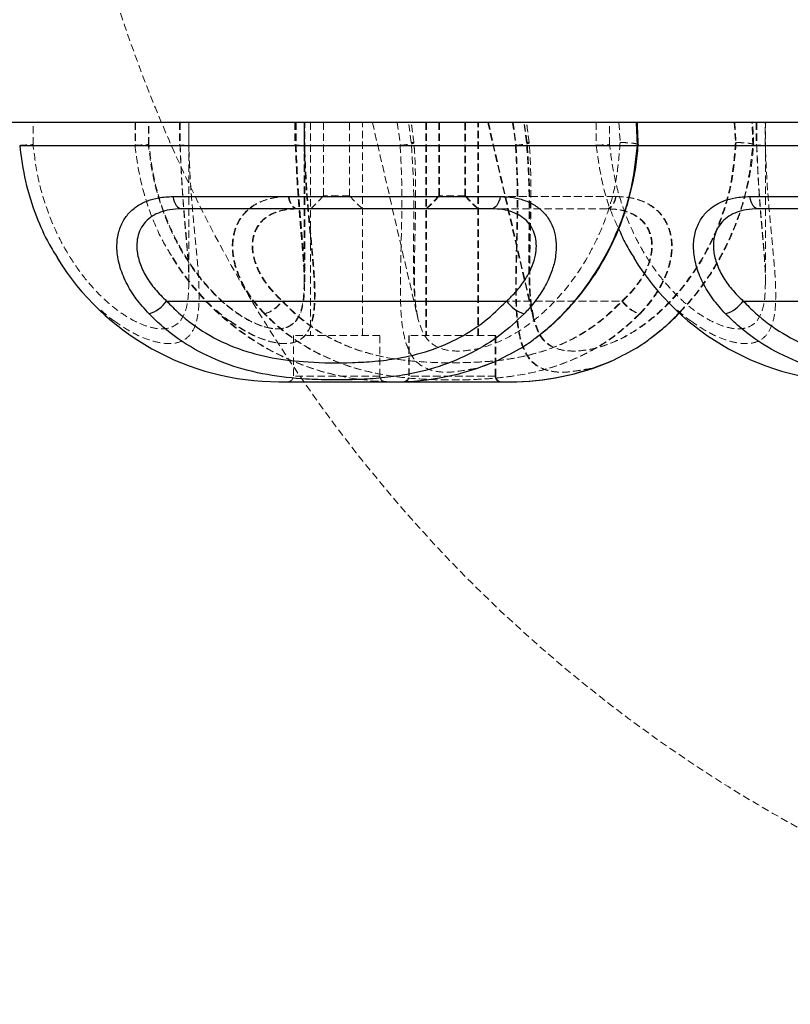
# Model space of a CAD drawing. Units: millimetres. Extents: x -930 to 12772, y 760 to 20622.
# Drawn here: x 3794 to 3928, y 12473 to 12644 of the extents above; entities that cross this region are included whole.
import ezdxf

# ---------------------------------------------------------------- set-up
doc = ezdxf.new("R2010")
doc.units = ezdxf.units.MM
doc.linetypes.add('HIDDEN', pattern=[1.905, 1.27, -0.635])

msp = doc.modelspace()

# ---------------------------------------------------------------- linework, layer by layer
at = {"color": 7, "linetype": 'Continuous', "lineweight": 25}
for p, q in [((4849.37487, 12626.25362), (3049.27487, 12626.25362)), ((3901.46411, 12622.25545), (3901.29041, 12626.25362)), ((3794.31562, 12622.25362), (3901.45374, 12622.25362)), ((3901.45374, 12622.25362), (3901.46411, 12622.25545)), ((3901.46411, 12622.25545), (3901.60046, 12622.36262)), ((3901.52813, 12622.25362), (4001.45374, 12622.25362)), ((3820.89733, 12613.38656), (3877.65241, 12613.38656)), ((3920.89733, 12613.38656), (3977.65241, 12613.38656)), ((3876.12237, 12611.25362), (3822.42736, 12611.25362)), ((3976.12237, 12611.25362), (3922.42736, 12611.25362)), ((3819.79835, 12595.25362), (3878.75139, 12595.25362)), ((3919.79835, 12595.25362), (3978.75139, 12595.25362)), ((3839.27487, 12581.25362), (3849.27487, 12581.25362)), ((3849.27487, 12581.25362), (3859.27487, 12581.25362)), ((3859.27487, 12581.25362), (3869.27487, 12581.25362)), ((3869.27487, 12581.25362), (3879.27487, 12581.25362)), ((3879.27487, 12581.25362), (3879.37487, 12581.25362))]:
    msp.add_line(p, q, dxfattribs=at)
at = {"color": 7, "linetype": 'HIDDEN', "lineweight": 18}
for p, q in [((3796.62964, 12622.39555), (3796.62964, 12626.25362)), ((3814.31335, 12626.25362), (3814.31335, 12622.20057)), ((3814.31557, 12626.25362), (3814.31557, 12622.25362)), ((3814.41335, 12626.25362), (3814.41335, 12622.20057)), ((3814.41557, 12626.25362), (3814.41557, 12622.25362)), ((3816.62964, 12622.39555), (3816.62964, 12626.25362)), ((3816.72964, 12622.39555), (3816.72964, 12626.25362)), ((3822.02616, 12626.25362), (3822.02616, 12622.20057)), ((3822.1546, 12626.25362), (3822.1546, 12622.39555)), ((3823.62719, 12622.25362), (3823.62719, 12626.25362)), ((3823.65309, 12598.61072), (3823.65309, 12626.25362)), ((3842.02616, 12626.25362), (3842.02616, 12622.20057)), ((3842.12616, 12626.25362), (3842.12616, 12622.20057)), ((3842.1546, 12626.25362), (3842.1546, 12622.39555)), ((3842.2546, 12626.25362), (3842.2546, 12622.39555)), ((3843.62719, 12622.25362), (3843.62719, 12626.25362)), ((3843.65309, 12598.61072), (3843.65309, 12626.25362)), ((3843.72719, 12622.25362), (3843.72719, 12626.25362)), ((3843.75309, 12598.61072), (3843.75309, 12626.25362)), ((3844.77487, 12626.25362), (3844.77487, 12589.25362)), ((3847.02487, 12626.25362), (3847.02487, 12613.48362)), ((3851.52487, 12613.48362), (3851.52487, 12626.25362)), ((3853.77487, 12589.25362), (3853.77487, 12626.25362)), ((3855.49608, 12626.22979), (3863.34016, 12592.4265)), ((3859.80566, 12626.25362), (3860.33751, 12622.25545)), ((3862.21349, 12622.7577), (3861.73296, 12626.25362)), ((3864.77487, 12626.25362), (3864.77487, 12589.25362)), ((3864.87487, 12626.25362), (3864.87487, 12589.25362)), ((3867.02487, 12626.25362), (3867.02487, 12613.48362)), ((3867.12487, 12626.25362), (3867.12487, 12613.48362)), ((3871.52487, 12613.48362), (3871.52487, 12626.25362)), ((3871.62487, 12613.48362), (3871.62487, 12626.25362)), ((3873.77487, 12589.25362), (3873.77487, 12626.25362)), ((3873.87487, 12589.25362), (3873.87487, 12626.25362)), ((3875.49608, 12626.22979), (3883.34016, 12592.4265)), ((3875.59608, 12626.22979), (3883.44016, 12592.4265)), ((3879.80566, 12626.25362), (3880.33751, 12622.25545)), ((3879.90566, 12626.25362), (3880.43751, 12622.25545)), ((3882.21349, 12622.7577), (3881.73296, 12626.25362)), ((3882.31349, 12622.7577), (3881.83296, 12626.25362)), ((3894.31335, 12626.25362), (3894.31335, 12622.20057)), ((3894.31557, 12626.25362), (3894.31557, 12622.25362)), ((3896.62964, 12622.39555), (3896.62964, 12626.25362)), ((3898.23874, 12626.25362), (3898.45537, 12622.75772)), ((3918.23874, 12626.25362), (3918.45537, 12622.75772)), ((3918.33874, 12626.25362), (3918.55537, 12622.75772)), ((3921.46411, 12622.25545), (3921.29041, 12626.25362)), ((3921.56411, 12622.25545), (3921.39041, 12626.25362)), ((3922.02616, 12626.25362), (3922.02616, 12622.20057)), ((3922.1546, 12626.25362), (3922.1546, 12622.39555)), ((3923.62719, 12622.25362), (3923.62719, 12626.25362)), ((3923.65309, 12598.61072), (3923.65309, 12626.25362)), ((3840.89733, 12613.38656), (3897.65241, 12613.38656)), ((3840.99733, 12613.38656), (3897.75241, 12613.38656)), ((3847.02487, 12613.48362), (3844.79487, 12611.25362)), ((3851.52487, 12613.48362), (3847.02487, 12613.48362)), ((3853.75487, 12611.25362), (3851.52487, 12613.48362)), ((3867.02487, 12613.48362), (3864.79487, 12611.25362)), ((3867.12487, 12613.48362), (3864.89487, 12611.25362)), ((3871.52487, 12613.48362), (3867.02487, 12613.48362)), ((3871.62487, 12613.48362), (3871.52487, 12613.48362)), ((3873.75487, 12611.25362), (3871.52487, 12613.48362)), ((3873.85487, 12611.25362), (3871.62487, 12613.48362)), ((3896.12237, 12611.25362), (3876.12237, 12611.25362)), ((3800.87054, 12602.77502), (3801.13805, 12602.33862)), ((3900.87054, 12602.77502), (3901.13805, 12602.33862)), ((3823.64644, 12598.77389), (3823.64049, 12598.61072)), ((3843.64644, 12598.77389), (3843.64049, 12598.61072)), ((3923.64644, 12598.77389), (3923.64049, 12598.61072)), ((3839.79835, 12595.25362), (3898.75139, 12595.25362)), ((3839.89835, 12595.25362), (3898.85139, 12595.25362)), ((3856.77487, 12589.25362), (3841.77487, 12589.25362)), ((3841.77487, 12589.25362), (3841.77487, 12582.25362)), ((3856.77487, 12582.25362), (3856.77487, 12589.25362)), ((3876.77487, 12589.25362), (3861.77487, 12589.25362)), ((3861.77487, 12589.25362), (3861.77487, 12582.25362)), ((3861.87487, 12589.25362), (3861.87487, 12582.25362)), ((3876.87487, 12589.25362), (3876.77487, 12589.25362)), ((3876.77487, 12582.25362), (3876.77487, 12589.25362)), ((3876.87487, 12582.25362), (3876.87487, 12589.25362)), ((3856.76387, 12582.25362), (3841.78587, 12582.25362)), ((3876.76387, 12582.25362), (3861.78587, 12582.25362)), ((3876.86387, 12582.25362), (3861.88587, 12582.25362))]:
    msp.add_line(p, q, dxfattribs=at)
at = {"color": 7, "linetype": 'Continuous', "lineweight": 25, "flags": 128}
for points in [[(3820.89733, 12613.38656), (3820.99025, 12612.94089), (3821.11975, 12612.52863), (3821.28253, 12612.16026), (3821.47444, 12611.84518), (3821.69061, 12611.59138), (3821.92552, 12611.40534), (3822.17321, 12611.29179), (3822.42736, 12611.25362)], [(3877.65241, 12613.38656), (3877.55949, 12612.94089), (3877.42999, 12612.52863), (3877.26721, 12612.16026), (3877.0753, 12611.84518), (3876.85913, 12611.59138), (3876.62422, 12611.40534), (3876.37653, 12611.29179), (3876.12237, 12611.25362)], [(3920.89733, 12613.38656), (3920.99025, 12612.94089), (3921.11975, 12612.52863), (3921.28253, 12612.16026), (3921.47444, 12611.84518), (3921.69061, 12611.59138), (3921.92552, 12611.40534), (3922.17321, 12611.29179), (3922.42736, 12611.25362)]]:
    msp.add_lwpolyline(points, dxfattribs=at)
at = {"color": 7, "linetype": 'HIDDEN', "lineweight": 18, "flags": 128}
for points in [[(3840.89733, 12613.38656), (3840.99025, 12612.94089), (3841.11975, 12612.52863), (3841.28253, 12612.16026), (3841.47444, 12611.84518), (3841.69061, 12611.59138), (3841.92552, 12611.40534), (3842.17321, 12611.29179), (3842.42736, 12611.25362)], [(3840.99733, 12613.38656), (3841.09025, 12612.94089), (3841.21975, 12612.52863), (3841.38253, 12612.16026), (3841.57444, 12611.84518), (3841.79061, 12611.59138), (3842.02552, 12611.40534), (3842.27321, 12611.29179), (3842.52736, 12611.25362)], [(3897.65241, 12613.38656), (3897.55949, 12612.94089), (3897.42999, 12612.52863), (3897.26721, 12612.16026), (3897.0753, 12611.84518), (3896.85913, 12611.59138), (3896.62422, 12611.40534), (3896.37653, 12611.29179), (3896.12237, 12611.25362)], [(3897.75241, 12613.38656), (3897.65949, 12612.94089), (3897.52999, 12612.52863), (3897.36721, 12612.16026), (3897.1753, 12611.84518), (3896.95913, 12611.59138), (3896.72422, 12611.40534), (3896.47653, 12611.29179), (3896.22237, 12611.25362)]]:
    msp.add_lwpolyline(points, dxfattribs=at)
at = {"color": 7, "linetype": 'HIDDEN', "lineweight": 18}
msp.add_circle((4049.37487, 12723.25362), 250, dxfattribs=at)
at = {"color": 7, "linetype": 'Continuous', "lineweight": 25}
for centre, radius, start, end in [((3839.27487, 12626.44874), 45.19512, 211.6576929, 270), ((3939.27487, 12626.44874), 45.19512, 211.6576929, 270), ((3814.94652, 12598.72075), 5.96332, 287.5723276, 324.4502259), ((3883.60322, 12598.72075), 5.96332, 215.5497741, 252.4276724), ((3914.94652, 12598.72075), 5.96332, 287.5723276, 324.4502259), ((3859.27487, 12626.44874), 45.19512, 270, 292.9252375), ((3879.27487, 12626.44874), 45.19512, 270, 292.9252375), ((3879.37487, 12626.44874), 45.19512, 270, 292.9252375)]:
    msp.add_arc(centre, radius, start, end, dxfattribs=at)
at = {"color": 7, "linetype": 'HIDDEN', "lineweight": 18}
for centre, radius, start, end in [((3859.27487, 12626.44874), 45.19512, 211.6576929, 270), ((3859.37487, 12626.44874), 45.19512, 211.6576929, 270), ((3834.94652, 12598.72075), 5.96332, 287.5723276, 324.4502259), ((3835.04652, 12598.72075), 5.96332, 287.5723276, 324.4502259), ((3903.60322, 12598.72075), 5.96332, 215.5497741, 252.4276724), ((3903.70322, 12598.72075), 5.96332, 215.5497741, 252.4276724), ((3840.77487, 12582.25362), 1, 270, 0), ((3857.77487, 12582.25362), 1, 180, 270), ((3860.77487, 12582.25362), 1, 270, 0), ((3860.87487, 12582.25362), 1, 270, 0), ((3877.77487, 12582.25362), 1, 180, 270), ((3877.87487, 12582.25362), 1, 180, 270)]:
    msp.add_arc(centre, radius, start, end, dxfattribs=at)
for points, knots in [([(3862.68838, 12622.69317), (3862.56382, 12623.57983), (3862.39733, 12624.76501), (3862.26329, 12625.95454), (3862.22952, 12626.25415)], [0, 0, 0, 0, 0.748127515, 1, 1, 1, 1]), ([(3882.68838, 12622.69317), (3882.56382, 12623.57983), (3882.39733, 12624.76501), (3882.26329, 12625.95454), (3882.22952, 12626.25415)], [0, 0, 0, 0, 0.748127515, 1, 1, 1, 1]), ([(3921.60406, 12622.36794), (3921.56492, 12623.28093), (3921.50949, 12624.57408), (3921.45942, 12625.87197), (3921.4447, 12626.25352)], [0, 0, 0, 0, 0.706020027, 1, 1, 1, 1]), ([(3794.31562, 12622.25362), (3794.32735, 12622.25757), (3794.35272, 12622.26611), (3794.74823, 12622.29616), (3795.36037, 12622.33091), (3796.02943, 12622.3654), (3796.42594, 12622.38532), (3796.62964, 12622.39555)], [0, 0, 0, 0, 0.200543201, 0.433858013, 0.69985134, 0.845798363, 1, 1, 1, 1]), ([(3823.64049, 12598.61072), (3823.62801, 12597.74476), (3823.60118, 12595.88224), (3823.18063, 12593.63344), (3822.33493, 12591.83859), (3821.06203, 12590.77805), (3819.39668, 12590.3621), (3817.49078, 12590.52061), (3815.31577, 12591.21854), (3812.99304, 12592.41995), (3810.56166, 12594.13297), (3808.08062, 12596.35985), (3805.63545, 12599.09639), (3803.20163, 12602.48062), (3800.95065, 12606.45878), (3798.93915, 12611.22998), (3797.36136, 12616.5663), (3796.87505, 12620.4405), (3796.62964, 12622.39555)], [0, 0, 0, 0, 0.054635037, 0.117509758, 0.177458792, 0.239765351, 0.292918545, 0.347910933, 0.399680634, 0.453075305, 0.506476533, 0.561281411, 0.620734281, 0.681416363, 0.75351115, 0.826932182, 0.912663828, 1, 1, 1, 1]), ([(3810.70183, 12591.8051), (3811.5822, 12591.19862), (3813.36863, 12589.96799), (3816.00308, 12588.73001), (3818.47887, 12587.97439), (3820.67979, 12587.79562), (3822.54511, 12588.22363), (3823.99179, 12589.35664), (3824.92993, 12591.23388), (3825.392, 12593.78047), (3825.46427, 12596.59448), (3825.3372, 12599.48624), (3825.12035, 12602.30486), (3824.8357, 12605.35556), (3824.42814, 12609.59779), (3823.92087, 12615.20953), (3823.72753, 12619.88445), (3823.62954, 12622.25362)], [0, 0, 0, 0, 0.05744871, 0.116572592, 0.177388176, 0.238108244, 0.300826941, 0.369152753, 0.440080869, 0.508932015, 0.57970814, 0.631111104, 0.683054645, 0.736529829, 0.790472431, 0.893815354, 1, 1, 1, 1]), ([(3814.31562, 12622.25362), (3814.32735, 12622.25757), (3814.35272, 12622.26611), (3814.74823, 12622.29616), (3815.36037, 12622.33091), (3816.02943, 12622.3654), (3816.42594, 12622.38532), (3816.62964, 12622.39555)], [0, 0, 0, 0, 0.200543201, 0.433858013, 0.69985134, 0.845798363, 1, 1, 1, 1]), ([(3814.31567, 12622.25362), (3814.59157, 12620.16781), (3815.14934, 12615.95114), (3817.00597, 12610.22086), (3819.02828, 12605.62834), (3820.55032, 12603.25506), (3821.13805, 12602.33862)], [0, 0, 0, 0, 0.294392976, 0.59514525, 0.84366642, 1, 1, 1, 1]), ([(3843.64049, 12598.61072), (3843.62801, 12597.74476), (3843.60118, 12595.88224), (3843.18063, 12593.63344), (3842.33493, 12591.83859), (3841.06203, 12590.77805), (3839.39668, 12590.3621), (3837.49078, 12590.52061), (3835.31577, 12591.21854), (3832.99304, 12592.41995), (3830.56166, 12594.13297), (3828.08062, 12596.35985), (3825.63545, 12599.09639), (3823.20163, 12602.48062), (3820.95065, 12606.45878), (3818.93915, 12611.22998), (3817.36136, 12616.5663), (3816.87505, 12620.4405), (3816.62964, 12622.39555)], [0, 0, 0, 0, 0.054635037, 0.117509758, 0.177458792, 0.239765351, 0.292918545, 0.347910933, 0.399680634, 0.453075305, 0.506476533, 0.561281411, 0.620734281, 0.681416363, 0.75351115, 0.826932182, 0.912663828, 1, 1, 1, 1]), ([(3843.72813, 12598.27187), (3843.7162, 12597.52416), (3843.68842, 12595.78211), (3843.27931, 12593.6354), (3842.4353, 12591.83805), (3841.16195, 12590.77817), (3839.4967, 12590.36207), (3837.59077, 12590.52062), (3835.41577, 12591.21854), (3833.09304, 12592.41996), (3830.66166, 12594.13297), (3828.18062, 12596.35985), (3825.73545, 12599.09639), (3823.30163, 12602.48062), (3821.05065, 12606.45878), (3819.03915, 12611.22998), (3817.46136, 12616.5663), (3816.97505, 12620.4405), (3816.72964, 12622.39555)], [0, 0, 0, 0, 0.04763061, 0.110971185, 0.171364395, 0.234132597, 0.287679615, 0.343079455, 0.39523273, 0.449023014, 0.502819904, 0.558030843, 0.617924214, 0.679055904, 0.751684858, 0.825649883, 0.912016734, 1, 1, 1, 1]), ([(3822.04054, 12622.35492), (3822.03691, 12622.35834), (3822.02339, 12622.37107), (3822.09918, 12622.38521), (3822.1546, 12622.39555)], [0, 0, 0, 0, 0.268733458, 1, 1, 1, 1]), ([(3823.62837, 12622.25362), (3823.39504, 12622.25758), (3822.89024, 12622.26617), (3822.28728, 12622.29588), (3822.13088, 12622.32374), (3822.04756, 12622.33859)], [0, 0, 0, 0, 0.286551142, 0.619928816, 1, 1, 1, 1]), ([(3822.14049, 12622.35849), (3822.1652, 12621.5608), (3822.22746, 12619.55145), (3822.39584, 12616.3899), (3822.61979, 12612.918), (3822.8753, 12609.59505), (3823.13222, 12606.59806), (3823.38371, 12603.88281), (3823.56067, 12601.49595), (3823.65446, 12599.77321), (3823.64661, 12598.95232), (3823.64491, 12598.77454)], [0, 0, 0, 0, 0.090319859, 0.227512256, 0.363351219, 0.497359609, 0.629221729, 0.740295034, 0.856353878, 0.968890983, 1, 1, 1, 1]), ([(3822.1546, 12622.39555), (3822.23603, 12620.26912), (3822.40074, 12615.96812), (3822.90125, 12609.81248), (3823.34451, 12604.95361), (3823.56905, 12601.42563), (3823.67911, 12599.61658), (3823.64825, 12598.82058), (3823.64644, 12598.77389)], [0, 0, 0, 0, 0.2456407939, 0.496842686, 0.7402069733, 0.8655048177, 0.9921106695, 1, 1, 1, 1]), ([(3830.70183, 12591.8051), (3831.5822, 12591.19862), (3833.36863, 12589.96799), (3836.00308, 12588.73001), (3838.47887, 12587.97439), (3840.67979, 12587.79562), (3842.54511, 12588.22363), (3843.99179, 12589.35664), (3844.92993, 12591.23388), (3845.392, 12593.78047), (3845.46427, 12596.59448), (3845.3372, 12599.48624), (3845.12035, 12602.30486), (3844.8357, 12605.35556), (3844.42814, 12609.59779), (3843.92087, 12615.20953), (3843.72753, 12619.88445), (3843.62954, 12622.25362)], [0, 0, 0, 0, 0.05744871, 0.116572592, 0.177388176, 0.238108244, 0.300826941, 0.369152753, 0.440080869, 0.508932015, 0.57970814, 0.631111104, 0.683054645, 0.736529829, 0.790472431, 0.893815354, 1, 1, 1, 1]), ([(3830.80183, 12591.8051), (3831.6822, 12591.19862), (3833.46863, 12589.96799), (3836.10308, 12588.73001), (3838.57887, 12587.97439), (3840.77979, 12587.79562), (3842.64511, 12588.22363), (3844.09179, 12589.35664), (3845.02993, 12591.23388), (3845.492, 12593.78047), (3845.56427, 12596.59448), (3845.4372, 12599.48624), (3845.22035, 12602.30486), (3844.9357, 12605.35556), (3844.52814, 12609.59779), (3844.02087, 12615.20953), (3843.82753, 12619.88445), (3843.72954, 12622.25362)], [0, 0, 0, 0, 0.05744871, 0.116572592, 0.177388176, 0.238108244, 0.300826941, 0.369152753, 0.440080869, 0.508932015, 0.57970814, 0.631111104, 0.683054645, 0.736529829, 0.790472431, 0.893815354, 1, 1, 1, 1]), ([(3842.04054, 12622.35492), (3842.03691, 12622.35834), (3842.02339, 12622.37107), (3842.09918, 12622.38521), (3842.1546, 12622.39555)], [0, 0, 0, 0, 0.268733458, 1, 1, 1, 1]), ([(3843.62837, 12622.25362), (3843.39504, 12622.25758), (3842.89024, 12622.26617), (3842.28728, 12622.29588), (3842.13088, 12622.32374), (3842.04756, 12622.33859)], [0, 0, 0, 0, 0.286551142, 0.619928816, 1, 1, 1, 1]), ([(3842.14049, 12622.35849), (3842.1652, 12621.5608), (3842.22746, 12619.55145), (3842.39584, 12616.3899), (3842.61979, 12612.918), (3842.8753, 12609.59505), (3843.13222, 12606.59806), (3843.38371, 12603.88281), (3843.56067, 12601.49595), (3843.65446, 12599.77321), (3843.64661, 12598.95232), (3843.64491, 12598.77454)], [0, 0, 0, 0, 0.090319859, 0.227512256, 0.363351219, 0.497359609, 0.629221729, 0.740295034, 0.856353878, 0.968890983, 1, 1, 1, 1]), ([(3842.1546, 12622.39555), (3842.23603, 12620.26912), (3842.40074, 12615.96812), (3842.90125, 12609.81248), (3843.34451, 12604.95361), (3843.56905, 12601.42563), (3843.67911, 12599.61658), (3843.64825, 12598.82058), (3843.64644, 12598.77389)], [0, 0, 0, 0, 0.2456407939, 0.496842686, 0.7402069733, 0.8655048177, 0.9921106695, 1, 1, 1, 1]), ([(3842.2546, 12622.39555), (3842.33571, 12620.26963), (3842.49978, 12615.96966), (3843.00514, 12609.80624), (3843.43329, 12604.97157), (3843.68922, 12601.39335), (3843.73071, 12599.74361), (3843.75157, 12598.91445)], [0, 0, 0, 0, 0.247594146, 0.500793612, 0.746093149, 0.87238737, 1, 1, 1, 1]), ([(3860.30535, 12622.25362), (3860.42619, 12619.85685), (3860.66136, 12615.19208), (3860.56374, 12608.50112), (3860.39715, 12602.564), (3860.29931, 12597.32797), (3860.41797, 12592.8757), (3860.90337, 12589.08156), (3861.9253, 12586.07863), (3863.65203, 12584.00112), (3866.09323, 12583.02014), (3869.02182, 12582.79923), (3871.2822, 12583.20675), (3872.36515, 12583.40199)], [0, 0, 0, 0, 0.100778886, 0.196143397, 0.293814707, 0.379353571, 0.466810873, 0.554956683, 0.64574694, 0.741027784, 0.839762729, 0.923229883, 1, 1, 1, 1]), ([(3860.33751, 12622.25545), (3860.65871, 12622.29458), (3861.30111, 12622.37284), (3862.06783, 12622.49665), (3862.57494, 12622.60774), (3862.7594, 12622.69533), (3862.6153, 12622.74451), (3862.3586, 12622.75648), (3862.21973, 12622.75765), (3862.21349, 12622.7577)], [0, 0, 0, 0, 0.173424598, 0.346850348, 0.520266175, 0.693793638, 0.867521511, 0.994051107, 1, 1, 1, 1]), ([(3863.34884, 12592.42845), (3863.15121, 12593.52309), (3862.75927, 12595.69399), (3862.61159, 12599.8389), (3862.61403, 12604.62532), (3862.67574, 12610.1444), (3862.65281, 12616.29192), (3862.361, 12620.5866), (3862.21349, 12622.7577)], [0, 0, 0, 0, 0.155970815, 0.309325317, 0.466331681, 0.64008211, 0.818050161, 1, 1, 1, 1]), ([(3863.3847, 12592.28704), (3863.29103, 12592.7229), (3863.09938, 12593.61471), (3862.90927, 12595.30252), (3862.79292, 12597.25741), (3862.75462, 12599.48218), (3862.76981, 12601.96653), (3862.82491, 12604.7108), (3862.89919, 12607.73619), (3862.96424, 12610.99597), (3862.99204, 12614.45077), (3862.93318, 12618.05148), (3862.84079, 12620.81914), (3862.70818, 12622.37752), (3862.68119, 12622.69469)], [0, 0, 0, 0, 0.07502382, 0.153504044, 0.234443618, 0.317554119, 0.400722144, 0.489438475, 0.581624981, 0.676949205, 0.774774178, 0.874245612, 0.974405448, 1, 1, 1, 1]), ([(3898.45537, 12622.75772), (3898.27936, 12620.51452), (3897.92262, 12615.96802), (3896.02924, 12609.44099), (3893.22706, 12603.30216), (3889.68471, 12597.97705), (3886.2756, 12594.25377), (3883.46202, 12591.83234), (3880.77708, 12589.89898), (3877.54961, 12588.14536), (3874.05296, 12586.96828), (3870.9198, 12586.50864), (3868.1853, 12586.65283), (3865.91087, 12587.56377), (3864.26844, 12589.36532), (3863.66821, 12591.33742), (3863.38971, 12592.25246)], [0, 0, 0, 0, 0.084329693, 0.170918438, 0.254843223, 0.341363505, 0.420148087, 0.460895457, 0.502082563, 0.570461222, 0.641049826, 0.708391484, 0.777317736, 0.853222575, 0.931896377, 1, 1, 1, 1]), ([(3880.30535, 12622.25362), (3880.42619, 12619.85685), (3880.66136, 12615.19208), (3880.56374, 12608.50112), (3880.39715, 12602.564), (3880.29931, 12597.32797), (3880.41797, 12592.8757), (3880.90337, 12589.08156), (3881.9253, 12586.07863), (3883.65203, 12584.00112), (3886.09323, 12583.02014), (3889.02182, 12582.79923), (3891.2822, 12583.20675), (3892.36515, 12583.40199)], [0, 0, 0, 0, 0.100778886, 0.196143397, 0.293814707, 0.379353571, 0.466810873, 0.554956683, 0.64574694, 0.741027784, 0.839762729, 0.923229883, 1, 1, 1, 1]), ([(3880.33751, 12622.25545), (3880.65871, 12622.29458), (3881.30111, 12622.37284), (3882.06783, 12622.49665), (3882.57494, 12622.60774), (3882.7594, 12622.69533), (3882.6153, 12622.74451), (3882.3586, 12622.75648), (3882.21973, 12622.75765), (3882.21349, 12622.7577)], [0, 0, 0, 0, 0.173424598, 0.346850348, 0.520266175, 0.693793638, 0.867521511, 0.994051107, 1, 1, 1, 1]), ([(3880.40535, 12622.25362), (3880.52619, 12619.85685), (3880.76136, 12615.19208), (3880.66374, 12608.50112), (3880.49715, 12602.564), (3880.39931, 12597.32797), (3880.51797, 12592.8757), (3881.00337, 12589.08156), (3882.0253, 12586.07863), (3883.75203, 12584.00112), (3886.19323, 12583.02014), (3889.12182, 12582.79923), (3891.3822, 12583.20675), (3892.46515, 12583.40199)], [0, 0, 0, 0, 0.100778886, 0.196143397, 0.293814707, 0.379353571, 0.466810873, 0.554956683, 0.64574694, 0.741027784, 0.839762729, 0.923229883, 1, 1, 1, 1]), ([(3883.34884, 12592.42845), (3883.15121, 12593.52309), (3882.75927, 12595.69399), (3882.61159, 12599.8389), (3882.61403, 12604.62532), (3882.67574, 12610.1444), (3882.65281, 12616.29192), (3882.361, 12620.5866), (3882.21349, 12622.7577)], [0, 0, 0, 0, 0.155970815, 0.309325317, 0.466331681, 0.64008211, 0.818050161, 1, 1, 1, 1]), ([(3883.44884, 12592.42845), (3883.25121, 12593.52309), (3882.85927, 12595.69399), (3882.71159, 12599.8389), (3882.71403, 12604.62532), (3882.77574, 12610.1444), (3882.75281, 12616.29192), (3882.461, 12620.5866), (3882.31349, 12622.7577)], [0, 0, 0, 0, 0.155970815, 0.309325317, 0.466331681, 0.64008211, 0.818050161, 1, 1, 1, 1]), ([(3883.3847, 12592.28704), (3883.29103, 12592.7229), (3883.09938, 12593.61471), (3882.90927, 12595.30252), (3882.79292, 12597.25741), (3882.75462, 12599.48218), (3882.76981, 12601.96653), (3882.82491, 12604.7108), (3882.89919, 12607.73619), (3882.96424, 12610.99597), (3882.99204, 12614.45077), (3882.93318, 12618.05148), (3882.84079, 12620.81914), (3882.70818, 12622.37752), (3882.68119, 12622.69469)], [0, 0, 0, 0, 0.07502382, 0.153504044, 0.234443618, 0.317554119, 0.400722144, 0.489438475, 0.581624981, 0.676949205, 0.774774178, 0.874245612, 0.974405448, 1, 1, 1, 1]), ([(3918.45537, 12622.75772), (3918.27936, 12620.51452), (3917.92262, 12615.96802), (3916.02924, 12609.44099), (3913.22706, 12603.30216), (3909.68471, 12597.97705), (3906.2756, 12594.25377), (3903.46202, 12591.83234), (3900.77708, 12589.89898), (3897.54961, 12588.14536), (3894.05296, 12586.96828), (3890.9198, 12586.50864), (3888.1853, 12586.65283), (3885.91087, 12587.56377), (3884.26844, 12589.36532), (3883.66821, 12591.33742), (3883.38971, 12592.25246)], [0, 0, 0, 0, 0.084329693, 0.170918438, 0.254843223, 0.341363505, 0.420148087, 0.460895457, 0.502082563, 0.570461222, 0.641049826, 0.708391484, 0.777317736, 0.853222575, 0.931896377, 1, 1, 1, 1]), ([(3918.55537, 12622.75772), (3918.37936, 12620.51452), (3918.02262, 12615.96802), (3916.12924, 12609.44099), (3913.32706, 12603.30216), (3909.78471, 12597.97705), (3906.3756, 12594.25377), (3903.56202, 12591.83234), (3900.87708, 12589.89898), (3897.64961, 12588.14536), (3894.15296, 12586.96828), (3891.0198, 12586.50864), (3888.2853, 12586.65283), (3886.01087, 12587.56377), (3884.36844, 12589.36532), (3883.76821, 12591.33742), (3883.48971, 12592.25246)], [0, 0, 0, 0, 0.084329693, 0.170918438, 0.254843223, 0.341363505, 0.420148087, 0.460895457, 0.502082563, 0.570461222, 0.641049826, 0.708391484, 0.777317736, 0.853222575, 0.931896377, 1, 1, 1, 1]), ([(3894.31562, 12622.25362), (3894.32735, 12622.25757), (3894.35272, 12622.26611), (3894.74823, 12622.29616), (3895.36037, 12622.33091), (3896.02943, 12622.3654), (3896.42594, 12622.38532), (3896.62964, 12622.39555)], [0, 0, 0, 0, 0.200543201, 0.433858013, 0.69985134, 0.845798363, 1, 1, 1, 1]), ([(3894.31567, 12622.25362), (3894.60029, 12620.17313), (3895.17567, 12615.9672), (3896.61918, 12611.12188), (3897.86231, 12608.51172), (3898.19244, 12607.81855)], [0, 0, 0, 0, 0.418233581, 0.84550159, 1, 1, 1, 1]), ([(3923.64049, 12598.61072), (3923.62801, 12597.74476), (3923.60118, 12595.88224), (3923.18063, 12593.63344), (3922.33493, 12591.83859), (3921.06203, 12590.77805), (3919.39668, 12590.3621), (3917.49078, 12590.52061), (3915.31577, 12591.21854), (3912.99304, 12592.41995), (3910.56166, 12594.13297), (3908.08062, 12596.35985), (3905.63545, 12599.09639), (3903.20163, 12602.48062), (3900.95065, 12606.45878), (3898.93915, 12611.22998), (3897.36136, 12616.5663), (3896.87505, 12620.4405), (3896.62964, 12622.39555)], [0, 0, 0, 0, 0.054635037, 0.117509758, 0.177458792, 0.239765351, 0.292918545, 0.347910933, 0.399680634, 0.453075305, 0.506476533, 0.561281411, 0.620734281, 0.681416363, 0.75351115, 0.826932182, 0.912663828, 1, 1, 1, 1]), ([(3901.60046, 12622.36262), (3901.60567, 12622.36638), (3901.66556, 12622.40956), (3901.45947, 12622.49694), (3900.97393, 12622.60769), (3900.18788, 12622.69537), (3899.31968, 12622.74453), (3898.72271, 12622.7565), (3898.46686, 12622.75767), (3898.45537, 12622.75772)], [0, 0, 0, 0, 0.019610199, 0.225311772, 0.431001575, 0.636823794, 0.842883729, 0.99294362, 1, 1, 1, 1]), ([(3908.76908, 12593.32685), (3909.37347, 12593.97072), (3911.53623, 12596.27479), (3914.89122, 12600.98661), (3918.23219, 12607.55783), (3920.62249, 12614.73974), (3921.17407, 12619.72561), (3921.45374, 12622.25362)], [0, 0, 0, 0, 0.087281429, 0.312331595, 0.544626446, 0.76911051, 1, 1, 1, 1]), ([(3908.80249, 12593.29479), (3909.36052, 12593.87942), (3910.67211, 12595.25349), (3912.58994, 12597.67887), (3914.5388, 12600.51254), (3916.29478, 12603.56192), (3917.84954, 12606.8028), (3919.18155, 12610.23812), (3920.26805, 12613.83483), (3921.04512, 12617.54664), (3921.4724, 12620.40645), (3921.52869, 12622.02073), (3921.54073, 12622.36614)], [0, 0, 0, 0, 0.079096717, 0.185905612, 0.29403972, 0.402002827, 0.512102878, 0.624487337, 0.738624814, 0.85373915, 0.968703725, 1, 1, 1, 1]), ([(3910.70183, 12591.8051), (3911.5822, 12591.19862), (3913.36863, 12589.96799), (3916.00308, 12588.73001), (3918.47887, 12587.97439), (3920.67979, 12587.79562), (3922.54511, 12588.22363), (3923.99179, 12589.35664), (3924.92993, 12591.23388), (3925.392, 12593.78047), (3925.46427, 12596.59448), (3925.3372, 12599.48624), (3925.12035, 12602.30486), (3924.8357, 12605.35556), (3924.42814, 12609.59779), (3923.92087, 12615.20953), (3923.72753, 12619.88445), (3923.62954, 12622.25362)], [0, 0, 0, 0, 0.05744871, 0.116572592, 0.177388176, 0.238108244, 0.300826941, 0.369152753, 0.440080869, 0.508932015, 0.57970814, 0.631111104, 0.683054645, 0.736529829, 0.790472431, 0.893815354, 1, 1, 1, 1]), ([(3921.46411, 12622.25545), (3921.53834, 12622.29458), (3921.6868, 12622.37285), (3921.47761, 12622.49667), (3920.96906, 12622.60776), (3920.18921, 12622.69535), (3919.31941, 12622.74453), (3918.72272, 12622.7565), (3918.46686, 12622.75767), (3918.45537, 12622.75772)], [0, 0, 0, 0, 0.173427147, 0.346855447, 0.520273823, 0.69380384, 0.867534276, 0.994050721, 1, 1, 1, 1]), ([(3922.04054, 12622.35492), (3922.03691, 12622.35834), (3922.02339, 12622.37107), (3922.09918, 12622.38521), (3922.1546, 12622.39555)], [0, 0, 0, 0, 0.268733458, 1, 1, 1, 1]), ([(3923.62837, 12622.25362), (3923.39504, 12622.25758), (3922.89024, 12622.26617), (3922.28728, 12622.29588), (3922.13088, 12622.32374), (3922.04756, 12622.33859)], [0, 0, 0, 0, 0.286551142, 0.619928816, 1, 1, 1, 1]), ([(3922.14049, 12622.35849), (3922.1652, 12621.5608), (3922.22746, 12619.55145), (3922.39584, 12616.3899), (3922.61979, 12612.918), (3922.8753, 12609.59505), (3923.13222, 12606.59806), (3923.38371, 12603.88281), (3923.56067, 12601.49595), (3923.65446, 12599.77321), (3923.64661, 12598.95232), (3923.64491, 12598.77454)], [0, 0, 0, 0, 0.090319859, 0.227512256, 0.363351219, 0.497359609, 0.629221729, 0.740295034, 0.856353878, 0.968890983, 1, 1, 1, 1]), ([(3922.1546, 12622.39555), (3922.23603, 12620.26912), (3922.40074, 12615.96812), (3922.90125, 12609.81248), (3923.34451, 12604.95361), (3923.56905, 12601.42563), (3923.67911, 12599.61658), (3923.64825, 12598.82058), (3923.64644, 12598.77389)], [0, 0, 0, 0, 0.2456407939, 0.496842686, 0.7402069733, 0.8655048177, 0.9921106695, 1, 1, 1, 1]), ([(3836.74691, 12593.0357), (3835.97463, 12593.89446), (3834.43077, 12595.61123), (3832.69995, 12598.46251), (3831.54252, 12601.41874), (3831.08041, 12604.24073), (3831.2919, 12606.7757), (3832.01462, 12608.85689), (3833.19087, 12610.5382), (3834.65724, 12611.80434), (3836.41835, 12612.6893), (3838.47613, 12613.27685), (3840.0517, 12613.34824), (3840.89733, 12613.38656)], [0, 0, 0, 0, 0.105782372, 0.211471947, 0.317935787, 0.424276646, 0.51543037, 0.606524669, 0.685486779, 0.764442165, 0.839003312, 0.913590776, 1, 1, 1, 1]), ([(3836.84691, 12593.0357), (3836.07463, 12593.89446), (3834.53077, 12595.61123), (3832.79995, 12598.46251), (3831.64252, 12601.41874), (3831.18041, 12604.24073), (3831.3919, 12606.7757), (3832.11462, 12608.85689), (3833.29087, 12610.5382), (3834.75724, 12611.80434), (3836.51835, 12612.6893), (3838.57613, 12613.27685), (3840.1517, 12613.34824), (3840.99733, 12613.38656)], [0, 0, 0, 0, 0.105782372, 0.211471947, 0.317935787, 0.424276646, 0.51543037, 0.606524669, 0.685486779, 0.764442165, 0.839003312, 0.913590776, 1, 1, 1, 1]), ([(3897.65241, 12613.38656), (3898.42493, 12613.35306), (3899.96947, 12613.28606), (3902.06348, 12612.72954), (3903.89473, 12611.801), (3905.37404, 12610.52708), (3906.45108, 12608.96189), (3907.13773, 12607.1873), (3907.42148, 12605.22977), (3907.3198, 12603.10909), (3906.80238, 12600.88151), (3905.8469, 12598.51639), (3904.43645, 12596.13381), (3902.99571, 12594.29233), (3902.05211, 12593.2983), (3901.80283, 12593.0357)], [0, 0, 0, 0, 0.0788905377, 0.1577300691, 0.2370682869, 0.3163933834, 0.3919637617, 0.4675529035, 0.5435488457, 0.6195768472, 0.7012879587, 0.7830416074, 0.8749794401, 0.9669721623, 1, 1, 1, 1]), ([(3897.75241, 12613.38656), (3898.52493, 12613.35306), (3900.06947, 12613.28606), (3902.16348, 12612.72954), (3903.99473, 12611.801), (3905.47404, 12610.52708), (3906.55108, 12608.96189), (3907.23773, 12607.1873), (3907.52148, 12605.22977), (3907.4198, 12603.10909), (3906.90238, 12600.88151), (3905.9469, 12598.51639), (3904.53645, 12596.13381), (3903.09571, 12594.29233), (3902.15211, 12593.2983), (3901.90283, 12593.0357)], [0, 0, 0, 0, 0.078890538, 0.157730069, 0.237068287, 0.316393383, 0.391963762, 0.467552903, 0.543548846, 0.619576847, 0.701287959, 0.783041607, 0.87497944, 0.966972162, 1, 1, 1, 1]), ([(3842.42736, 12611.25362), (3841.71416, 12611.22378), (3840.40416, 12611.16897), (3838.69158, 12610.71345), (3837.2635, 12610.02013), (3836.07864, 12609.02363), (3835.22694, 12607.78033), (3834.72502, 12606.34203), (3834.60377, 12605.10837), (3834.67661, 12603.61959), (3835.06725, 12601.84195), (3836.15887, 12599.52289), (3837.73469, 12597.26882), (3839.10445, 12595.93122), (3839.79835, 12595.25362)], [0, 0, 0, 0, 0.086550416, 0.158973534, 0.233588781, 0.309516454, 0.388235223, 0.462419826, 0.538853587, 0.568209413, 0.673007426, 0.782231585, 0.889682368, 1, 1, 1, 1]), ([(3842.52736, 12611.25362), (3841.81416, 12611.22378), (3840.50416, 12611.16897), (3838.79158, 12610.71345), (3837.3635, 12610.02013), (3836.17864, 12609.02363), (3835.32694, 12607.78033), (3834.82502, 12606.34203), (3834.70377, 12605.10837), (3834.77661, 12603.61959), (3835.16725, 12601.84195), (3836.25887, 12599.52289), (3837.83469, 12597.26882), (3839.20445, 12595.93122), (3839.89835, 12595.25362)], [0, 0, 0, 0, 0.086550416, 0.158973534, 0.233588781, 0.309516454, 0.388235223, 0.462419826, 0.538853587, 0.568209413, 0.673007426, 0.782231585, 0.889682368, 1, 1, 1, 1]), ([(3898.75139, 12595.25362), (3898.97369, 12595.45993), (3899.80162, 12596.22834), (3901.09444, 12597.66931), (3902.37293, 12599.53443), (3903.27968, 12601.40435), (3903.79926, 12603.14806), (3903.97655, 12604.82686), (3903.82009, 12606.35865), (3903.32532, 12607.7666), (3902.49637, 12608.99158), (3901.31527, 12610.00662), (3899.82331, 12610.73371), (3898.07696, 12611.1777), (3896.78054, 12611.22805), (3896.12237, 12611.25362)], [0, 0, 0, 0, 0.03435682, 0.127959819, 0.22337173, 0.304846071, 0.388118152, 0.462548652, 0.538892264, 0.61191075, 0.687222299, 0.763611986, 0.842844433, 0.92021508, 1, 1, 1, 1]), ([(3898.85139, 12595.25362), (3899.07369, 12595.45993), (3899.90162, 12596.22834), (3901.19444, 12597.66931), (3902.47293, 12599.53443), (3903.37968, 12601.40435), (3903.89926, 12603.14806), (3904.07655, 12604.82686), (3903.92009, 12606.35865), (3903.42532, 12607.7666), (3902.59637, 12608.99158), (3901.41527, 12610.00662), (3899.92331, 12610.73371), (3898.17696, 12611.1777), (3896.88054, 12611.22805), (3896.22237, 12611.25362)], [0, 0, 0, 0, 0.03435682, 0.127959819, 0.22337173, 0.304846071, 0.388118152, 0.462548652, 0.538892264, 0.61191075, 0.687222299, 0.763611986, 0.842844433, 0.92021508, 1, 1, 1, 1]), ([(3839.79835, 12595.25362), (3840.49506, 12594.54465), (3842.56351, 12592.43984), (3846.62219, 12589.47551), (3852.08683, 12586.86592), (3858.09528, 12585.26786), (3864.76015, 12584.55097), (3870.77342, 12584.49814), (3875.93574, 12584.77424), (3880.44746, 12585.33232), (3885.50133, 12586.55197), (3890.59581, 12588.76608), (3895.09867, 12591.66701), (3897.52404, 12594.04848), (3898.75139, 12595.25362)], [0, 0, 0, 0, 0.047582957, 0.141266782, 0.238250782, 0.330722243, 0.426072539, 0.540852977, 0.599841709, 0.658804067, 0.746776281, 0.837511325, 0.917772548, 1, 1, 1, 1]), ([(3839.89835, 12595.25362), (3840.59506, 12594.54465), (3842.66351, 12592.43984), (3846.72219, 12589.47551), (3852.18683, 12586.86592), (3858.19528, 12585.26786), (3864.86015, 12584.55097), (3870.87342, 12584.49814), (3876.03574, 12584.77424), (3880.54746, 12585.33232), (3885.60133, 12586.55197), (3890.69581, 12588.76608), (3895.19867, 12591.66701), (3897.62404, 12594.04848), (3898.85139, 12595.25362)], [0, 0, 0, 0, 0.047582957, 0.141266782, 0.238250782, 0.330722243, 0.426072539, 0.540852977, 0.599841709, 0.658804067, 0.746776281, 0.837511325, 0.917772548, 1, 1, 1, 1]), ([(3808.40688, 12593.67442), (3809.10079, 12593.04179), (3809.86251, 12592.34735), (3810.63322, 12591.84942), (3810.70183, 12591.8051)], [0, 0, 0, 0, 0.910987185, 1, 1, 1, 1]), ([(3828.40688, 12593.67442), (3829.10079, 12593.04179), (3829.86251, 12592.34735), (3830.63322, 12591.84942), (3830.70183, 12591.8051)], [0, 0, 0, 0, 0.910987185, 1, 1, 1, 1]), ([(3901.80283, 12593.0357), (3900.45469, 12591.76912), (3897.72769, 12589.20712), (3892.7554, 12586.13303), (3887.06349, 12583.73953), (3881.5425, 12582.43489), (3876.63707, 12581.831), (3872.47138, 12581.59264), (3868.2347, 12581.54239), (3863.11565, 12581.71042), (3857.16223, 12582.34156), (3850.61036, 12584.01348), (3844.47512, 12586.79861), (3839.91355, 12589.95731), (3837.52848, 12592.27591), (3836.74691, 12593.0357)], [0, 0, 0, 0, 0.080635872, 0.163108727, 0.251882124, 0.343269729, 0.399617643, 0.455975175, 0.51417525, 0.572376011, 0.6651805, 0.760400056, 0.854810062, 0.95242223, 1, 1, 1, 1]), ([(3901.90283, 12593.0357), (3900.55469, 12591.76912), (3897.82769, 12589.20712), (3892.8554, 12586.13303), (3887.16349, 12583.73953), (3881.6425, 12582.43489), (3876.73707, 12581.831), (3872.57138, 12581.59264), (3868.3347, 12581.54239), (3863.21565, 12581.71042), (3857.26223, 12582.34156), (3850.71036, 12584.01348), (3844.57512, 12586.79861), (3840.01355, 12589.95731), (3837.62848, 12592.27591), (3836.84691, 12593.0357)], [0, 0, 0, 0, 0.080635872, 0.163108727, 0.251882124, 0.343269729, 0.399617643, 0.455975175, 0.51417525, 0.572376011, 0.6651805, 0.760400056, 0.854810062, 0.95242223, 1, 1, 1, 1]), ([(3908.40688, 12593.67442), (3909.10079, 12593.04179), (3909.86251, 12592.34735), (3910.63322, 12591.84942), (3910.70183, 12591.8051)], [0, 0, 0, 0, 0.910987185, 1, 1, 1, 1]), ([(3863.38971, 12592.25246), (3863.38074, 12592.2733), (3863.3605, 12592.32034), (3863.35301, 12592.38977), (3863.34884, 12592.42845)], [0, 0, 0, 0, 0.442872814, 1, 1, 1, 1]), ([(3883.38971, 12592.25246), (3883.38074, 12592.2733), (3883.3605, 12592.32034), (3883.35301, 12592.38977), (3883.34884, 12592.42845)], [0, 0, 0, 0, 0.442872814, 1, 1, 1, 1]), ([(3872.36515, 12583.40199), (3872.48485, 12583.41889), (3873.77553, 12583.60119), (3875.35319, 12584.05243), (3876.81426, 12584.80718), (3876.8747, 12584.8384)], [0, 0, 0, 0, 0.08924814, 0.962326333, 1, 1, 1, 1]), ([(3892.36515, 12583.40199), (3892.48485, 12583.41889), (3893.77553, 12583.60119), (3895.35319, 12584.05243), (3896.81426, 12584.80718), (3896.8747, 12584.8384)], [0, 0, 0, 0, 0.08924814, 0.962326333, 1, 1, 1, 1])]:
    msp.add_open_spline(points, degree=3, knots=knots, dxfattribs=at)
at = {"color": 7, "linetype": 'Continuous', "lineweight": 25}
for points, knots in [([(3901.60406, 12622.36794), (3901.56492, 12623.28093), (3901.50949, 12624.57408), (3901.45942, 12625.87197), (3901.4447, 12626.25352)], [0, 0, 0, 0, 0.706020027, 1, 1, 1, 1]), ([(3794.31567, 12622.25362), (3794.5913, 12620.16761), (3795.14851, 12615.95054), (3797.00911, 12610.22314), (3798.95048, 12605.78204), (3800.37627, 12603.5491), (3800.87054, 12602.77502)], [0, 0, 0, 0, 0.301776629, 0.610072053, 0.864826368, 1, 1, 1, 1]), ([(3883.83258, 12588.87211), (3884.55416, 12589.43152), (3886.06308, 12590.60132), (3888.28559, 12592.68581), (3890.4929, 12595.05437), (3892.5924, 12597.67446), (3894.53814, 12600.51373), (3896.29496, 12603.56159), (3897.84949, 12606.80289), (3899.18156, 12610.23809), (3900.26805, 12613.83484), (3901.04512, 12617.54664), (3901.4724, 12620.40645), (3901.52869, 12622.02073), (3901.54073, 12622.36614)], [0, 0, 0, 0, 0.077435672, 0.161930004, 0.247846675, 0.335083485, 0.423402672, 0.511582193, 0.601507075, 0.693297761, 0.786520236, 0.880540566, 0.974438578, 1, 1, 1, 1]), ([(3816.74691, 12593.0357), (3815.97463, 12593.89446), (3814.43077, 12595.61123), (3812.69995, 12598.46251), (3811.54252, 12601.41874), (3811.08041, 12604.24073), (3811.2919, 12606.7757), (3812.01462, 12608.85689), (3813.19087, 12610.5382), (3814.65724, 12611.80434), (3816.41835, 12612.6893), (3818.47613, 12613.27685), (3820.0517, 12613.34824), (3820.89733, 12613.38656)], [0, 0, 0, 0, 0.105782372, 0.211471947, 0.317935787, 0.424276646, 0.51543037, 0.606524669, 0.685486779, 0.764442165, 0.839003312, 0.913590776, 1, 1, 1, 1]), ([(3877.65241, 12613.38656), (3878.42493, 12613.35306), (3879.96947, 12613.28606), (3882.06348, 12612.72954), (3883.89473, 12611.801), (3885.37404, 12610.52708), (3886.45108, 12608.96189), (3887.13773, 12607.1873), (3887.42148, 12605.22977), (3887.3198, 12603.10909), (3886.80238, 12600.88151), (3885.8469, 12598.51639), (3884.43645, 12596.13381), (3882.99571, 12594.29233), (3882.05211, 12593.2983), (3881.80283, 12593.0357)], [0, 0, 0, 0, 0.078890538, 0.157730069, 0.237068287, 0.316393383, 0.391963762, 0.467552903, 0.543548846, 0.619576847, 0.701287959, 0.783041607, 0.87497944, 0.966972162, 1, 1, 1, 1]), ([(3916.74691, 12593.0357), (3915.97463, 12593.89446), (3914.43077, 12595.61123), (3912.69995, 12598.46251), (3911.54252, 12601.41874), (3911.08041, 12604.24073), (3911.2919, 12606.7757), (3912.01462, 12608.85689), (3913.19087, 12610.5382), (3914.65724, 12611.80434), (3916.41835, 12612.6893), (3918.47613, 12613.27685), (3920.0517, 12613.34824), (3920.89733, 12613.38656)], [0, 0, 0, 0, 0.105782372, 0.211471947, 0.317935787, 0.424276646, 0.51543037, 0.606524669, 0.685486779, 0.764442165, 0.839003312, 0.913590776, 1, 1, 1, 1]), ([(3822.42736, 12611.25362), (3821.71416, 12611.22378), (3820.40416, 12611.16897), (3818.69158, 12610.71345), (3817.2635, 12610.02013), (3816.07864, 12609.02363), (3815.22694, 12607.78033), (3814.72502, 12606.34203), (3814.60377, 12605.10837), (3814.67661, 12603.61959), (3815.06725, 12601.84195), (3816.15887, 12599.52289), (3817.73469, 12597.26882), (3819.10445, 12595.93122), (3819.79835, 12595.25362)], [0, 0, 0, 0, 0.086550416, 0.158973534, 0.233588781, 0.309516454, 0.388235223, 0.462419826, 0.538853587, 0.568209413, 0.673007426, 0.782231585, 0.889682368, 1, 1, 1, 1]), ([(3878.75139, 12595.25362), (3878.97369, 12595.45993), (3879.80162, 12596.22834), (3881.09444, 12597.66931), (3882.37293, 12599.53443), (3883.27968, 12601.40435), (3883.79926, 12603.14806), (3883.97655, 12604.82686), (3883.82009, 12606.35865), (3883.32532, 12607.7666), (3882.49637, 12608.99158), (3881.31527, 12610.00662), (3879.82331, 12610.73371), (3878.07696, 12611.1777), (3876.78054, 12611.22805), (3876.12237, 12611.25362)], [0, 0, 0, 0, 0.03435682, 0.127959819, 0.22337173, 0.304846071, 0.388118152, 0.462548652, 0.538892264, 0.61191075, 0.687222299, 0.763611986, 0.842844433, 0.92021508, 1, 1, 1, 1]), ([(3922.42736, 12611.25362), (3921.71416, 12611.22378), (3920.40416, 12611.16897), (3918.69158, 12610.71345), (3917.2635, 12610.02013), (3916.07864, 12609.02363), (3915.22694, 12607.78033), (3914.72502, 12606.34203), (3914.60377, 12605.10837), (3914.67661, 12603.61959), (3915.06725, 12601.84195), (3916.15887, 12599.52289), (3917.73469, 12597.26882), (3919.10445, 12595.93122), (3919.79835, 12595.25362)], [0, 0, 0, 0, 0.086550416, 0.158973534, 0.233588781, 0.309516454, 0.388235223, 0.462419826, 0.538853587, 0.568209413, 0.673007426, 0.782231585, 0.889682368, 1, 1, 1, 1]), ([(3898.19244, 12607.81855), (3898.57953, 12606.90432), (3899.33182, 12605.12755), (3900.36768, 12603.54383), (3900.87054, 12602.77502)], [0, 0, 0, 0, 0.514548929, 1, 1, 1, 1]), ([(3819.79835, 12595.25362), (3820.49506, 12594.54465), (3822.56351, 12592.43984), (3826.62219, 12589.47551), (3832.08683, 12586.86592), (3838.09528, 12585.26786), (3844.76015, 12584.55097), (3850.77342, 12584.49814), (3855.93574, 12584.77424), (3860.44746, 12585.33232), (3865.50133, 12586.55197), (3870.59581, 12588.76608), (3875.09867, 12591.66701), (3877.52404, 12594.04848), (3878.75139, 12595.25362)], [0, 0, 0, 0, 0.047582957, 0.141266782, 0.238250782, 0.330722243, 0.426072539, 0.540852977, 0.599841709, 0.658804067, 0.746776281, 0.837511325, 0.917772548, 1, 1, 1, 1]), ([(3919.79835, 12595.25362), (3920.49506, 12594.54465), (3922.56351, 12592.43984), (3926.62219, 12589.47551), (3932.08683, 12586.86592), (3938.09528, 12585.26786), (3944.76015, 12584.55097), (3950.77342, 12584.49814), (3955.93574, 12584.77424), (3960.44746, 12585.33232), (3965.50133, 12586.55197), (3970.59581, 12588.76608), (3975.09867, 12591.66701), (3977.52404, 12594.04848), (3978.75139, 12595.25362)], [0, 0, 0, 0, 0.047582957, 0.141266782, 0.238250782, 0.330722243, 0.426072539, 0.540852977, 0.599841709, 0.658804067, 0.746776281, 0.837511325, 0.917772548, 1, 1, 1, 1]), ([(3881.80283, 12593.0357), (3880.45469, 12591.76912), (3877.72769, 12589.20712), (3872.7554, 12586.13303), (3867.06349, 12583.73953), (3861.5425, 12582.43489), (3856.63707, 12581.831), (3852.47138, 12581.59264), (3848.2347, 12581.54239), (3843.11565, 12581.71042), (3837.16223, 12582.34156), (3830.61036, 12584.01348), (3824.47512, 12586.79861), (3819.91355, 12589.95731), (3817.52848, 12592.27591), (3816.74691, 12593.0357)], [0, 0, 0, 0, 0.080635872, 0.163108727, 0.251882124, 0.343269729, 0.399617643, 0.455975175, 0.51417525, 0.572376011, 0.6651805, 0.760400056, 0.854810062, 0.95242223, 1, 1, 1, 1]), ([(3903.83258, 12588.87211), (3904.55259, 12589.43428), (3906.05824, 12590.60986), (3907.721, 12592.11655), (3908.62116, 12593.09724), (3908.80249, 12593.29479)], [0, 0, 0, 0, 0.4225824158, 0.8836853897, 1, 1, 1, 1]), ([(3981.80283, 12593.0357), (3980.45469, 12591.76912), (3977.72769, 12589.20712), (3972.7554, 12586.13303), (3967.06349, 12583.73953), (3961.5425, 12582.43489), (3956.63707, 12581.831), (3952.47138, 12581.59264), (3948.2347, 12581.54239), (3943.11565, 12581.71042), (3937.16223, 12582.34156), (3930.61036, 12584.01348), (3924.47512, 12586.79861), (3919.91355, 12589.95731), (3917.52848, 12592.27591), (3916.74691, 12593.0357)], [0, 0, 0, 0, 0.080635872, 0.163108727, 0.251882124, 0.343269729, 0.399617643, 0.455975175, 0.51417525, 0.572376011, 0.6651805, 0.760400056, 0.854810062, 0.95242223, 1, 1, 1, 1]), ([(3876.8747, 12584.8384), (3878.24897, 12585.49377), (3880.42098, 12586.52958), (3882.7238, 12588.01967), (3883.59718, 12588.7198), (3883.67514, 12588.78229)], [0, 0, 0, 0, 0.610734609, 0.965256412, 1, 1, 1, 1]), ([(3896.8747, 12584.8384), (3898.24897, 12585.49377), (3900.42098, 12586.52958), (3902.7238, 12588.01967), (3903.59718, 12588.7198), (3903.67514, 12588.78229)], [0, 0, 0, 0, 0.610734609, 0.9652564119, 1, 1, 1, 1])]:
    msp.add_open_spline(points, degree=3, knots=knots, dxfattribs=at)
at = {"color": 1, "linetype": 'Continuous', "lineweight": 25}
for points, knots in [([(3883.67514, 12588.78229), (3884.40467, 12589.34454), (3885.9653, 12590.54731), (3888.28099, 12592.73345), (3891.36319, 12596.09405), (3894.8979, 12600.97407), (3898.23045, 12607.56109), (3900.62294, 12614.73891), (3901.17422, 12619.72533), (3901.45374, 12622.25362)], [0, 0, 0, 0, 0.079153961, 0.169327372, 0.260328062, 0.442709902, 0.630962873, 0.812885941, 1, 1, 1, 1]), ([(3903.67514, 12588.78229), (3904.40298, 12589.34765), (3905.95999, 12590.55708), (3907.66844, 12592.10882), (3908.59842, 12593.13798), (3908.76908, 12593.32685)], [0, 0, 0, 0, 0.417490294, 0.893101671, 1, 1, 1, 1])]:
    msp.add_open_spline(points, degree=3, knots=knots, dxfattribs=at)

doc.saveas('drawing.dxf')
